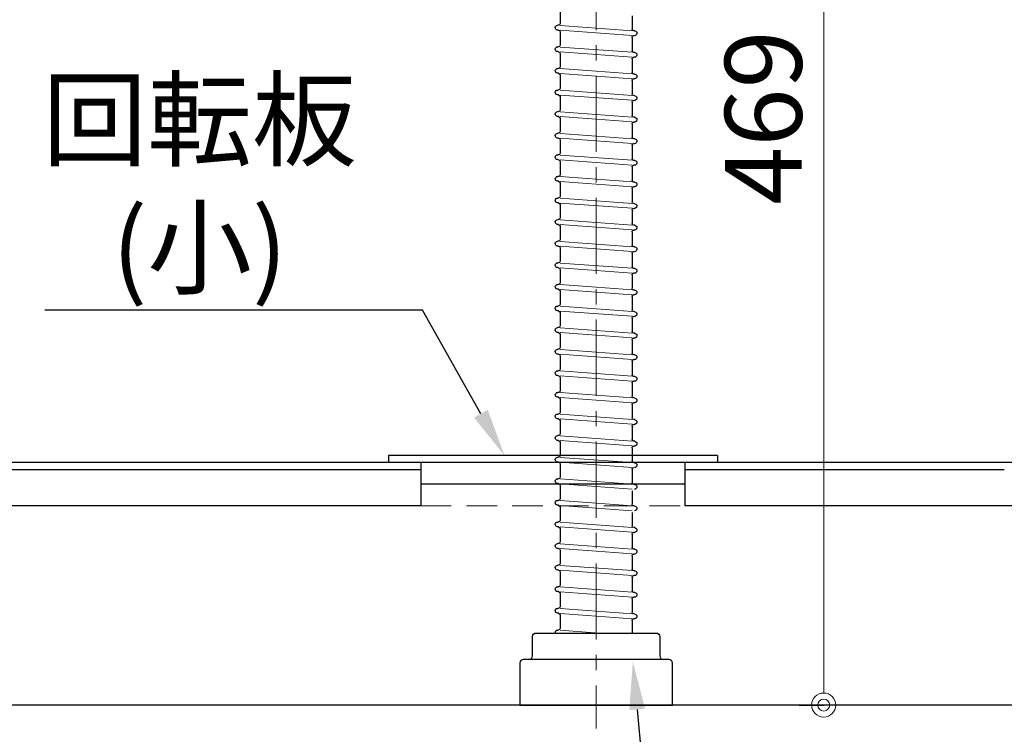
# Model space of a CAD drawing. Units: millimetres. Extents: x 0 to 4200, y 0 to 3227.
# Drawn here: x 3297 to 3707, y 598 to 896 of the extents above; entities that cross this region are included whole.
import ezdxf
from ezdxf import colors
from ezdxf.entities.mleader import LeaderData, LeaderLine
from ezdxf.math import Vec2, Vec3

# ---------------------------------------------------------------- set-up
doc = ezdxf.new("R2010")
doc.units = ezdxf.units.MM
doc.linetypes.add('CENTER', pattern=[50.8, 31.75, -6.35, 6.35, -6.35])
doc.linetypes.add('DASHED', pattern=[19.05, 12.7, -6.35])
doc.layers.get('0').update_dxf_attribs({"linetype": 'CONTINUOUS'})
doc.layers.get('DEFPOINTS').update_dxf_attribs({"color": 8, "linetype": 'CONTINUOUS'})
doc.layers.add('外形線', color=3, linetype='CONTINUOUS')
for name, color, linetype, lineweight in [('寸法', 7, 'CONTINUOUS', 9), ('芯線', 8, 'CENTER', 9), ('隠れ線', 6, 'DASHED', 9)]:
    doc.layers.add(name, color=color, linetype=linetype, lineweight=lineweight)
doc.styles.add('32mm文字', font='txt', dxfattribs={"height": 32})
doc.dimstyles.new('32mm寸法', dxfattribs={"dimtxt": 32, "dimasz": 10, "dimexe": 0, "dimexo": 30, "dimgap": 5, "dimtad": 1, "dimdsep": 46, "dimtxsty": '32mm文字', "dimblk": 'ORIGIN2', "dimcen": 5, "dimclrd": 256, "dimclrt": 256, "dimadec": 0, "dimazin": 0, "dimtfac": 1, "dimtmove": 0, "dimatfit": 3, "dimldrblk": 'OPEN30', "dimfxl": 1, "dimlwd": -1, "dimarcsym": 0})

# ---------------------------------------------------------------- blocks, each defined once
blk = doc.blocks.new('_Origin2')
at = {"color": 0, "linetype": 'ByBlock', "lineweight": -2}
blk.add_line((-0.5, 0), (-1, 0), dxfattribs=at)
for radius in [0.5, 0.25]:
    blk.add_circle((0, 0), radius, dxfattribs=at)
blk = doc.blocks.new('*D25')
at = {"layer": 'DEFPOINTS', "color": 0, "transparency": 16777216}
for p in [(3197.34, 610), (3537.33, 600.16), (3197.34, 505)]:
    blk.add_point(p, dxfattribs=at)
at = {"layer": '寸法', "color": 0, "lineweight": -2, "transparency": 16777216}
for p, q in [((3197.34, 580), (3197.34, 505)), ((3537.33, 570.16), (3537.33, 505))]:
    blk.add_line(p, q, dxfattribs=at)
at = {"layer": '寸法', "transparency": 16777216}
blk.add_line((3527.33, 505), (3207.34, 505), dxfattribs=at)
at = {"layer": '寸法', "transparency": 16777216, "xscale": 10, "yscale": 10, "zscale": 10}
for p, rotation in [((3197.34, 505), 179.9999999999986), ((3537.33, 505), 359.9999999999986)]:
    blk.add_blockref('_Origin2', p, dxfattribs=dict(at, rotation=rotation))
at = {"layer": '寸法', "transparency": 16777216, "insert": (3372.34, 528.84), "char_height": 32, "attachment_point": 5, "style": '32mm文字'}
blk.add_mtext('排水\u3000340', dxfattribs=at)
blk = doc.blocks.new('_Open30')
at = {"color": 0, "linetype": 'ByBlock', "lineweight": -2}
for p, q in [((-1, 0.268), (0, 0)), ((0, 0), (-1, -0.268)), ((0, 0), (-1, 0))]:
    blk.add_line(p, q, dxfattribs=at)
blk = doc.blocks.new('*D60')
at = {"layer": 'DEFPOINTS', "color": 0, "transparency": 16777216}
for p in [(3556.16, 1079), (3591.89, 610), (3632.11, 610)]:
    blk.add_point(p, dxfattribs=at)
at = {"layer": '寸法', "color": 0, "lineweight": -2, "transparency": 16777216}
for p, q in [((3586.16, 1079), (3632.11, 1079)), ((3621.89, 610), (3632.11, 610))]:
    blk.add_line(p, q, dxfattribs=at)
at = {"layer": '寸法', "transparency": 16777216}
blk.add_line((3632.11, 1069), (3632.11, 620), dxfattribs=at)
at = {"layer": '寸法', "transparency": 16777216, "xscale": 10, "yscale": 10, "zscale": 10}
for p, rotation in [((3632.11, 1079), 90), ((3632.11, 610), 270)]:
    blk.add_blockref('_Origin2', p, dxfattribs=dict(at, rotation=rotation))
at = {"layer": '寸法', "transparency": 16777216, "insert": (3611.11, 854.81), "char_height": 32, "attachment_point": 5, "rotation": 90, "style": '32mm文字'}
blk.add_mtext('469', dxfattribs=at)
blk = doc.blocks.new('排水金具実線大型')
for p, q in [((15, -360.46), (15, -366.05)), ((-15, -362.77), (-15, -368.36)), ((15.65, -368.76), (16.08, -368.73)), ((15.75, -366.75), (15.93, -366.74)), ((-16.08, -369.09), (-15.65, -369.06)), ((-15.93, -371.09), (-15.75, -371.07)), ((-15, -371.77), (-15, -377.36)), ((15, -369.46), (15, -375.05)), ((15.75, -375.75), (15.93, -375.74)), ((-16.08, -378.09), (-15.65, -378.06)), ((-15.93, -380.09), (-15.75, -380.07)), ((-15, -380.77), (-15, -386.36)), ((15, -378.46), (15, -384.05)), ((15.65, -377.76), (16.08, -377.73)), ((15.75, -384.75), (15.93, -384.74)), ((-16.08, -387.09), (-15.65, -387.06)), ((-15.93, -389.09), (-15.75, -389.07)), ((15, -387.46), (15, -393.05)), ((15.65, -386.76), (16.08, -386.73)), ((-15, -389.77), (-15, -395.36)), ((-16.08, -396.09), (-15.65, -396.06)), ((15, -396.46), (15, -402.05)), ((15.65, -395.76), (16.08, -395.73)), ((15.75, -393.75), (15.93, -393.74)), ((-15.93, -398.09), (-15.75, -398.07)), ((-15, -398.77), (-15, -404.36)), ((-16.08, -405.09), (-15.65, -405.06)), ((15, -405.46), (15, -411.05)), ((15.65, -404.76), (16.08, -404.73)), ((15.75, -402.75), (15.93, -402.74)), ((-15.93, -407.09), (-15.75, -407.07)), ((-15, -407.77), (-15, -413.36)), ((-16.08, -414.09), (-15.65, -414.06)), ((15.65, -413.76), (16.08, -413.73)), ((15.75, -411.75), (15.93, -411.74)), ((-15.93, -416.09), (-15.75, -416.07)), ((-15, -416.77), (-15, -422.36)), ((15, -414.46), (15, -420.05)), ((15.75, -420.75), (15.93, -420.74)), ((-16.08, -423.09), (-15.65, -423.06)), ((-15.93, -425.09), (-15.75, -425.07)), ((-15, -425.77), (-15, -431.36)), ((15, -423.46), (15, -429.05)), ((15.65, -422.76), (16.08, -422.73)), ((15.75, -429.75), (15.93, -429.74)), ((-16.08, -432.09), (-15.65, -432.06)), ((-15.93, -434.09), (-15.75, -434.07)), ((15, -432.46), (15, -438.05)), ((15.65, -431.76), (16.08, -431.73)), ((-15, -434.77), (-15, -440.36)), ((15.75, -438.75), (15.93, -438.74)), ((-16.08, -441.09), (-15.65, -441.06)), ((15, -441.46), (15, -447.05)), ((15.65, -440.76), (16.08, -440.73)), ((-15.93, -443.09), (-15.75, -443.07)), ((-15, -443.77), (-15, -449.36)), ((-16.08, -450.09), (-15.65, -450.06)), ((15, -450.46), (15, -456.05)), ((15.65, -449.76), (16.08, -449.73)), ((15.75, -447.75), (15.93, -447.74)), ((-15.93, -452.09), (-15.75, -452.07)), ((-15, -452.77), (-15, -458.36)), ((-16.08, -459.09), (-15.65, -459.06)), ((15.65, -458.76), (16.08, -458.73)), ((15.75, -456.75), (15.93, -456.74)), ((-15.93, -461.09), (-15.75, -461.07)), ((-15, -461.77), (-15, -467.36)), ((15, -459.46), (15, -465.05)), ((15.75, -465.75), (15.93, -465.74)), ((-16.08, -468.09), (-15.65, -468.06)), ((-15.93, -470.09), (-15.75, -470.07)), ((-15, -470.77), (-15, -476.36)), ((15, -468.46), (15, -474.05)), ((15.65, -467.76), (16.08, -467.73)), ((15.75, -474.75), (15.93, -474.74)), ((-16.08, -477.09), (-15.65, -477.06)), ((-15.93, -479.09), (-15.75, -479.07)), ((-15, -479.77), (-15, -485.36)), ((15, -477.46), (15, -483.05)), ((15.65, -476.76), (16.08, -476.73)), ((15.75, -483.75), (15.93, -483.74)), ((-16.08, -486.09), (-15.65, -486.06)), ((15, -486.46), (15, -492.05)), ((15.65, -485.76), (16.08, -485.73)), ((-15.93, -488.09), (-15.75, -488.07)), ((-15, -488.77), (-15, -494.36)), ((-16.08, -495.09), (-15.65, -495.06)), ((15, -495.46), (15, -501.05)), ((15.65, -494.76), (16.08, -494.73)), ((15.75, -492.75), (15.93, -492.74)), ((-15.93, -497.09), (-15.75, -497.07)), ((-15, -497.77), (-15, -503.36)), ((-16.08, -504.09), (-15.65, -504.06)), ((15.65, -503.76), (16.08, -503.73)), ((15.75, -501.75), (15.93, -501.74)), ((-15.93, -506.09), (-15.75, -506.07)), ((-15, -506.77), (-15, -512.36)), ((15, -504.46), (15, -510.05)), ((15.75, -510.75), (15.93, -510.74)), ((-16.08, -513.09), (-15.65, -513.06)), ((-15.93, -515.09), (-15.75, -515.07)), ((-15, -515.77), (-15, -521.36)), ((15, -513.46), (15, -519.05)), ((15.65, -512.76), (16.08, -512.73)), ((15.75, -519.75), (15.93, -519.74)), ((-16.08, -522.09), (-15.65, -522.06)), ((-15.93, -524.09), (-15.75, -524.07)), ((-15, -524.77), (-15, -530.36)), ((15, -522.46), (15, -528.05)), ((15.65, -521.76), (16.08, -521.73)), ((15.75, -528.75), (15.93, -528.74)), ((-16.08, -531.09), (-15.65, -531.06)), ((-15.93, -533.09), (-15.75, -533.07)), ((15, -531.46), (15, -537.05)), ((15.65, -530.76), (16.08, -530.73)), ((-15, -533.77), (-15, -539.36)), ((-16.08, -540.09), (-15.65, -540.06)), ((15, -540.46), (15, -546.05)), ((15.65, -539.76), (16.08, -539.73)), ((15.75, -537.75), (15.93, -537.74)), ((-15.93, -542.09), (-15.75, -542.07)), ((-15, -542.77), (-15, -548.36)), ((-16.08, -549.09), (-15.65, -549.06)), ((15, -549.46), (15, -555.05)), ((15.65, -548.76), (16.08, -548.73)), ((15.75, -546.75), (15.93, -546.74)), ((-15, -551.77), (-15, -557.36)), ((15.75, -555.75), (15.93, -555.74)), ((-16.08, -558.09), (-15.65, -558.06)), ((-15, -560.77), (-15, -566.36)), ((15, -558.46), (15, -564.05)), ((15.65, -557.76), (16.08, -557.73)), ((15.75, -564.75), (15.93, -564.74)), ((-16.08, -567.09), (-15.65, -567.06)), ((-15, -569.77), (-15, -575.36)), ((15, -567.46), (15, -573.05)), ((15.65, -566.76), (16.08, -566.73)), ((15.75, -573.75), (15.93, -573.74)), ((-16.08, -576.09), (-15.65, -576.06)), ((-15.93, -578.09), (-15.75, -578.07)), ((15, -576.46), (15, -582.05)), ((15.65, -575.76), (16.08, -575.73)), ((-15, -578.77), (-15, -584.36)), ((-16.08, -585.09), (-15.65, -585.06)), ((15, -585.46), (15, -591.05)), ((15.65, -584.76), (16.08, -584.73)), ((15.75, -582.75), (15.93, -582.74)), ((-15.93, -587.09), (-15.75, -587.07)), ((-15, -587.77), (-15, -593.36)), ((-16.08, -594.09), (-15.65, -594.06)), ((15, -594.46), (15, -600.05)), ((15.65, -593.76), (16.08, -593.73)), ((15.75, -591.75), (15.93, -591.74)), ((-15.93, -596.09), (-15.75, -596.07)), ((-15, -596.77), (-15, -602.36)), ((15.65, -602.76), (16.08, -602.73)), ((15.75, -600.75), (15.93, -600.74)), ((-16.08, -603.09), (-15.65, -603.06)), ((-15.93, -605.09), (-15.75, -605.07)), ((-15, -605.77), (-15, -611.36)), ((15, -603.46), (15, -609.05)), ((15.75, -609.75), (15.93, -609.74)), ((-16.08, -612.09), (-15.65, -612.06)), ((-15.93, -614.09), (-15.75, -614.07)), ((-15, -614.77), (-15, -620)), ((15, -612.46), (15, -618.05)), ((15.65, -611.76), (16.08, -611.73)), ((15.75, -618.75), (15.93, -618.74))]:
    blk.add_line(p, q)
for centre, radius, start, end in [((-15.7, -368.36), 0.7, 274.2054, 0), ((15.7, -366.05), 0.7, 180, 274.2054), ((15.7, -369.46), 0.7, 94.2054, 180), ((16, -367.74), 1, 274.2054, 94.2054), ((-16, -370.09), 1, 94.2054, 274.2054), ((-15.7, -371.77), 0.7, 0, 94.2054), ((15.7, -375.05), 0.7, 180, 274.2054), ((16, -376.74), 1, 274.2054, 94.2054), ((-16, -379.09), 1, 94.2054, 274.2054), ((-15.7, -380.77), 0.7, 0, 94.2054), ((-15.7, -377.36), 0.7, 274.2054, 0), ((15.7, -378.46), 0.7, 94.2054, 180), ((15.7, -384.05), 0.7, 180, 274.2054), ((16, -385.74), 1, 274.2054, 94.2054), ((-16, -388.09), 1, 94.2054, 274.2054), ((-15.7, -389.77), 0.7, 0, 94.2054), ((-15.7, -386.36), 0.7, 274.2054, 0), ((15.7, -387.46), 0.7, 94.2054, 180), ((15.7, -393.05), 0.7, 180, 274.2054), ((-16, -397.09), 1, 94.2054, 274.2054), ((-15.7, -395.36), 0.7, 274.2054, 0), ((15.7, -396.46), 0.7, 94.2054, 180), ((16, -394.74), 1, 274.2054, 94.2054), ((-15.7, -398.77), 0.7, 0, 94.2054), ((-16, -406.09), 1, 94.2054, 274.2054), ((-15.7, -404.36), 0.7, 274.2054, 0), ((15.7, -402.05), 0.7, 180, 274.2054), ((15.7, -405.46), 0.7, 94.2054, 180), ((16, -403.74), 1, 274.2054, 94.2054), ((-15.7, -407.77), 0.7, 0, 94.2054), ((-16, -415.09), 1, 94.2054, 274.2054), ((-15.7, -413.36), 0.7, 274.2054, 0), ((15.7, -411.05), 0.7, 180, 274.2054), ((15.7, -414.46), 0.7, 94.2054, 180), ((16, -412.74), 1, 274.2054, 94.2054), ((-15.7, -416.77), 0.7, 0, 94.2054), ((-15.7, -422.36), 0.7, 274.2054, 0), ((15.7, -420.05), 0.7, 180, 274.2054), ((16, -421.74), 1, 274.2054, 94.2054), ((-16, -424.09), 1, 94.2054, 274.2054), ((-15.7, -425.77), 0.7, 0, 94.2054), ((15.7, -423.46), 0.7, 94.2054, 180), ((15.7, -429.05), 0.7, 180, 274.2054), ((16, -430.74), 1, 274.2054, 94.2054), ((-16, -433.09), 1, 94.2054, 274.2054), ((-15.7, -434.77), 0.7, 0, 94.2054), ((-15.7, -431.36), 0.7, 274.2054, 0), ((15.7, -432.46), 0.7, 94.2054, 180), ((15.7, -438.05), 0.7, 180, 274.2054), ((16, -439.74), 1, 274.2054, 94.2054), ((-16, -442.09), 1, 94.2054, 274.2054), ((-15.7, -440.36), 0.7, 274.2054, 0), ((15.7, -441.46), 0.7, 94.2054, 180), ((-15.7, -443.77), 0.7, 0, 94.2054), ((-16, -451.09), 1, 94.2054, 274.2054), ((-15.7, -449.36), 0.7, 274.2054, 0), ((15.7, -447.05), 0.7, 180, 274.2054), ((15.7, -450.46), 0.7, 94.2054, 180), ((16, -448.74), 1, 274.2054, 94.2054), ((-15.7, -452.77), 0.7, 0, 94.2054), ((-16, -460.09), 1, 94.2054, 274.2054), ((-15.7, -458.36), 0.7, 274.2054, 0), ((15.7, -456.05), 0.7, 180, 274.2054), ((15.7, -459.46), 0.7, 94.2054, 180), ((16, -457.74), 1, 274.2054, 94.2054), ((-15.7, -461.77), 0.7, 0, 94.2054), ((-15.7, -467.36), 0.7, 274.2054, 0), ((15.7, -465.05), 0.7, 180, 274.2054), ((16, -466.74), 1, 274.2054, 94.2054), ((-16, -469.09), 1, 94.2054, 274.2054), ((-15.7, -470.77), 0.7, 0, 94.2054), ((15.7, -468.46), 0.7, 94.2054, 180), ((15.7, -474.05), 0.7, 180, 274.2054), ((16, -475.74), 1, 274.2054, 94.2054), ((-16, -478.09), 1, 94.2054, 274.2054), ((-15.7, -479.77), 0.7, 0, 94.2054), ((-15.7, -476.36), 0.7, 274.2054, 0), ((15.7, -477.46), 0.7, 94.2054, 180), ((15.7, -483.05), 0.7, 180, 274.2054), ((16, -484.74), 1, 274.2054, 94.2054), ((-16, -487.09), 1, 94.2054, 274.2054), ((-15.7, -485.36), 0.7, 274.2054, 0), ((15.7, -486.46), 0.7, 94.2054, 180), ((-15.7, -488.77), 0.7, 0, 94.2054), ((15.7, -492.05), 0.7, 180, 274.2054), ((-16, -496.09), 1, 94.2054, 274.2054), ((-15.7, -494.36), 0.7, 274.2054, 0), ((15.7, -495.46), 0.7, 94.2054, 180), ((16, -493.74), 1, 274.2054, 94.2054), ((-15.7, -497.77), 0.7, 0, 94.2054), ((-16, -505.09), 1, 94.2054, 274.2054), ((-15.7, -503.36), 0.7, 274.2054, 0), ((15.7, -501.05), 0.7, 180, 274.2054), ((15.7, -504.46), 0.7, 94.2054, 180), ((16, -502.74), 1, 274.2054, 94.2054), ((-15.7, -506.77), 0.7, 0, 94.2054), ((-15.7, -512.36), 0.7, 274.2054, 0), ((15.7, -510.05), 0.7, 180, 274.2054), ((16, -511.74), 1, 274.2054, 94.2054), ((-16, -514.09), 1, 94.2054, 274.2054), ((-15.7, -515.77), 0.7, 0, 94.2054), ((15.7, -513.46), 0.7, 94.2054, 180), ((15.7, -519.05), 0.7, 180, 274.2054), ((16, -520.74), 1, 274.2054, 94.2054), ((-16, -523.09), 1, 94.2054, 274.2054), ((-15.7, -524.77), 0.7, 0, 94.2054), ((-15.7, -521.36), 0.7, 274.2054, 0), ((15.7, -522.46), 0.7, 94.2054, 180), ((15.7, -528.05), 0.7, 180, 274.2054), ((16, -529.74), 1, 274.2054, 94.2054), ((-16, -532.09), 1, 94.2054, 274.2054), ((-15.7, -533.77), 0.7, 0, 94.2054), ((-15.7, -530.36), 0.7, 274.2054, 0), ((15.7, -531.46), 0.7, 94.2054, 180), ((15.7, -537.05), 0.7, 180, 274.2054), ((-16, -541.09), 1, 94.2054, 274.2054), ((-15.7, -539.36), 0.7, 274.2054, 0), ((15.7, -540.46), 0.7, 94.2054, 180), ((16, -538.74), 1, 274.2054, 94.2054), ((-15.7, -542.77), 0.7, 0, 94.2054), ((-16, -550.09), 1, 94.2054, 274.2054), ((-15.7, -548.36), 0.7, 274.2054, 0), ((15.7, -546.05), 0.7, 180, 274.2054), ((15.7, -549.46), 0.7, 94.2054, 180), ((16, -547.74), 1, 274.2054, 94.2054), ((-15.7, -551.77), 0.7, 0, 94.2054), ((-15.7, -557.36), 0.7, 274.2054, 0), ((15.7, -555.05), 0.7, 180, 274.2054), ((16, -556.74), 1, 274.2054, 94.2054), ((-16, -559.09), 1, 94.2054, 274.2054), ((15.7, -558.46), 0.7, 94.2054, 180), ((15.7, -564.05), 0.7, 180, 274.2054), ((16, -565.74), 1, 274.2054, 94.2054), ((-16, -568.09), 1, 94.2054, 274.2054), ((-15.7, -566.36), 0.7, 274.2054, 0), ((15.7, -567.46), 0.7, 94.2054, 180), ((15.7, -573.05), 0.7, 180, 274.2054), ((16, -574.74), 1, 274.2054, 94.2054), ((-16, -577.09), 1, 94.2054, 274.2054), ((-15.7, -578.77), 0.7, 0, 94.2054), ((-15.7, -575.36), 0.7, 274.2054, 0), ((15.7, -576.46), 0.7, 94.2054, 180), ((15.7, -582.05), 0.7, 180, 274.2054), ((-16, -586.09), 1, 94.2054, 274.2054), ((-15.7, -584.36), 0.7, 274.2054, 0), ((15.7, -585.46), 0.7, 94.2054, 180), ((16, -583.74), 1, 274.2054, 94.2054), ((-15.7, -587.77), 0.7, 0, 94.2054), ((-16, -595.09), 1, 94.2054, 274.2054), ((-15.7, -593.36), 0.7, 274.2054, 0), ((15.7, -591.05), 0.7, 180, 274.2054), ((15.7, -594.46), 0.7, 94.2054, 180), ((16, -592.74), 1, 274.2054, 94.2054), ((-15.7, -596.77), 0.7, 0, 94.2054), ((-15.7, -602.36), 0.7, 274.2054, 0), ((15.7, -600.05), 0.7, 180, 274.2054), ((15.7, -603.46), 0.7, 94.2054, 180), ((16, -601.74), 1, 274.2054, 94.2054), ((-16, -604.09), 1, 94.2054, 274.2054), ((-15.7, -605.77), 0.7, 0, 94.2054), ((15.7, -609.05), 0.7, 180, 274.2054), ((16, -610.74), 1, 274.2054, 94.2054), ((-16, -613.09), 1, 94.2054, 274.2054), ((-15.7, -614.77), 0.7, 0, 94.2054), ((-15.7, -611.36), 0.7, 274.2054, 0), ((15.7, -612.46), 0.7, 94.2054, 180), ((15.7, -618.05), 0.7, 180, 274.2054), ((16, -619.74), 1, 344.7033, 94.2054)]:
    blk.add_arc(centre, radius, start, end)
at = {"layer": '外形線', "color": 8, "lineweight": 9}
for p, q in [((-15, -369.01), (15, -366.81)), ((-15, -371.02), (15, -368.81)), ((-15, -378.01), (15, -375.81)), ((-15, -380.02), (15, -377.81)), ((-15, -387.01), (15, -384.81)), ((-15, -389.02), (15, -386.81)), ((-15, -396.01), (15, -393.81)), ((-15, -398.02), (15, -395.81)), ((-15, -405.01), (15, -402.81)), ((-15, -407.02), (15, -404.81)), ((-15, -414.01), (15, -411.81)), ((-15, -416.02), (15, -413.81)), ((-15, -423.01), (15, -420.81)), ((-15, -425.02), (15, -422.81)), ((-15, -432.01), (15, -429.81)), ((-15, -434.02), (15, -431.81)), ((-15, -441.01), (15, -438.81)), ((-15, -443.02), (15, -440.81)), ((-15, -450.01), (15, -447.81)), ((-15, -452.02), (15, -449.81)), ((-15, -459.01), (15, -456.81)), ((-15, -461.02), (15, -458.81)), ((-15, -468.01), (15, -465.81)), ((-15, -470.02), (15, -467.81)), ((-15, -477.01), (15, -474.81)), ((-15, -479.02), (15, -476.81)), ((-15, -486.01), (15, -483.81)), ((-15, -488.02), (15, -485.81)), ((-15, -495.01), (15, -492.81)), ((-15, -497.02), (15, -494.81)), ((-15, -504.01), (15, -501.81)), ((-15, -506.02), (15, -503.81)), ((-15, -513.01), (15, -510.81)), ((-15, -515.02), (15, -512.81)), ((-15, -522.01), (15, -519.81)), ((-15, -524.02), (15, -521.81)), ((-15, -531.01), (15, -528.81)), ((-15, -533.02), (15, -530.81)), ((-15, -540.01), (15, -537.81)), ((-15, -542.02), (15, -539.81)), ((-15, -549.01), (15, -546.81)), ((-15, -551.02), (15, -548.81)), ((-15, -558.01), (15, -555.81)), ((-15, -560.02), (15, -557.81)), ((-15, -567.01), (15, -564.81)), ((-15, -569.02), (15, -566.81)), ((-15, -576.01), (15, -573.81)), ((-15, -578.02), (15, -575.81)), ((-15, -585.01), (15, -582.81)), ((-15, -587.02), (15, -584.81)), ((-15, -594.01), (15, -591.81)), ((-15, -596.02), (15, -593.81)), ((-15, -603.01), (15, -600.81)), ((-15, -605.02), (15, -602.81)), ((-15, -612.01), (15, -609.81)), ((-15, -614.02), (15, -611.81)), ((-1.22, -620), (15, -618.81))]:
    blk.add_line(p, q, dxfattribs=at)
at = {"layer": '外形線'}
blk.add_lwpolyline([(28, -631, -0.414214), (26.5, -629.5), (26.5, -621.5, 0.414214), (25, -620), (-25, -620, 0.414214), (-26.5, -621.5), (-26.5, -629.5, -0.414214), (-28, -631)], format="xyb", dxfattribs=at)
blk.add_lwpolyline([(-31.75, -632.5, -0.414214), (-30.25, -631), (30.25, -631, -0.414214), (31.75, -632.5), (31.75, -650), (-31.75, -650)], format="xyb", close=True, dxfattribs=at)
at = {"layer": '芯線'}
blk.add_line((0, 18.6), (0, -659.83), dxfattribs=at)

msp = doc.modelspace()

# ---------------------------------------------------------------- linework, layer by layer
at = {"color": 7, "linetype": 'Continuous'}
for p, q in [((3450.836, 713.96), (3450.836, 711)), ((3587.836, 713.96), (3450.836, 713.96)), ((3587.836, 713.96), (3587.836, 711)), ((3464.336, 711), (3464.336, 693)), ((3574.336, 711), (3574.336, 693)), ((3574.336, 701.96), (3464.336, 701.96)), ((3464.336, 693), (3214.336, 693)), ((3767.336, 693), (3574.336, 693))]:
    msp.add_line(p, q, dxfattribs=at)
at = {"color": 4, "linetype": 'Continuous'}
msp.add_line((3767.336, 711), (3214.336, 711), dxfattribs=at)
at = {"color": 214, "linetype": 'Continuous'}
for p, q in [((3464.336, 708), (3274.336, 708)), ((3707.336, 708), (3574.336, 708))]:
    msp.add_line(p, q, dxfattribs=at)
at = {"layer": '隠れ線', "color": 4}
msp.add_line((3464.336, 693), (3574.336, 693), dxfattribs=at)

# ---------------------------------------------------------------- dimensions: what is measured, and where the dimension line sits
at = {"layer": '寸法'}
dim = msp.add_linear_dim(base=(3197.336, 505.002), p1=(3537.332, 600.164), p2=(3197.336, 610), angle=180, text='排水\u3000<>', dimstyle='32mm寸法', dxfattribs=at)
dim.commit()
dim.dimension.update_dxf_attribs({"geometry": '*D25', "text_midpoint": (3372.336, 505.002), "dimtype": 160})

# ---------------------------------------------------------------- leaders
at = {"color": 0}
ml = msp.add_multileader_mtext('Standard', dxfattribs=at)
ml.set_content('\\pxr0.13062,qc;回転板\\P(小)', style='32mm文字')
ml.set_leader_properties(color=256)
ml.build(insert=Vec2(0, 0))
ml.multileader.update_dxf_attribs({"text_left_attachment_type": 5, "text_right_attachment_type": 5, "dogleg_length": 15, "arrow_head_size": 20})
ctx = ml.context
ctx.base_point, ctx.char_height, ctx.arrow_head_size, ctx.landing_gap_size, ctx.plane_origin = Vec3(3316.909, 774.579), 32, 20, 5, Vec3(3489.655, 780.024)
ctx.left_attachment, ctx.right_attachment, ctx.text_align_type = 5, 5, 2
notes = []
notes.append((ctx, [(0, (1, 1, 0), (3465, 774.579), (-1, 0), 20, [(0, [(3499.169, 713.96)], 0, [])])]))
ctx.mtext.insert, ctx.mtext.rotation, ctx.mtext.width, ctx.mtext.defined_height, ctx.mtext.alignment, ctx.mtext.flow_direction = Vec3(3440, 869.886), 6.2831853, 131.38097, 50.553, 3, 5
at = {"layer": '寸法'}
ml = msp.add_multileader_mtext('Standard', dxfattribs=at)
ml.set_content('\\pxr0.13062,qc;防臭ｷｬｯﾌﾟ', color=256, style='32mm文字')
ml.set_leader_properties(color=256)
ml.build(insert=Vec2(0, 0))
ml.multileader.update_dxf_attribs({"text_left_attachment_type": 5, "text_right_attachment_type": 5, "dogleg_length": 15, "arrow_head_size": 20})
ctx = ml.context
ctx.base_point, ctx.char_height, ctx.arrow_head_size, ctx.landing_gap_size, ctx.plane_origin = Vec3(3584.825, 496.739), 32, 20, 5, Vec3(3912.363, 524.732)
ctx.left_attachment, ctx.right_attachment = 5, 5
notes.append((ctx, [(1, (1, 1, 0), (3564.825, 496.739), (1, 0), 20, [(0, [(3552.616, 628.101)], 0, [])])]))
ctx.mtext.insert, ctx.mtext.rotation, ctx.mtext.width, ctx.mtext.defined_height, ctx.mtext.flow_direction = Vec3(3589.825, 536.926), 6.2831853, 189.12256, 50.553, 5
ctx.mtext.has_bg_fill, ctx.mtext.bg_color, ctx.mtext.bg_scale_factor, ctx.mtext.bg_transparency, ctx.mtext.use_window_bg_color = 1, -1027028792, 1.5, 0, 1
for ctx, leaders in notes:
    for number, flags, end, landing, length, lines in leaders:
        leader = LeaderData()
        leader.index, (leader.has_last_leader_line, leader.has_dogleg_vector, leader.attachment_direction) = number, flags
        leader.last_leader_point, leader.dogleg_vector, leader.dogleg_length = Vec3(end), Vec3(landing), length
        for number, points, colour, breaks in lines:
            line = LeaderLine()
            line.index, line.vertices, line.color, line.breaks = number, Vec3.list(points), colors.encode_raw_color(colour), breaks
            leader.lines.append(line)
        ctx.leaders.append(leader)

# ---------------------------------------------------------------- next in the draw order: linework, layer by layer
at = {"color": 7, "linetype": 'Continuous'}
msp.add_line((3550.334, 610.013), (3634.334, 610.013), dxfattribs=at)
msp.add_lwpolyline([(3740.336, 693), (3740.336, 610), (3197.336, 610), (3197.336, 1500)], dxfattribs=at)

# ---------------------------------------------------------------- next in the draw order: block references
at = {"xscale": -1}
msp.add_blockref('排水金具実線大型', (3537.332, 1259.998), dxfattribs=at)

# ---------------------------------------------------------------- next in the draw order: dimensions: what is measured, and where the dimension line sits
at = {"layer": '寸法'}
dim = msp.add_linear_dim(base=(3632.112, 610), p1=(3556.163, 1079), p2=(3591.892, 610), angle=90, dimstyle='32mm寸法', dxfattribs=at)
dim.commit()
dim.dimension.update_dxf_attribs({"geometry": '*D60', "text_midpoint": (3632.112, 854.812), "dimtype": 160})

doc.saveas('drawing.dxf')
